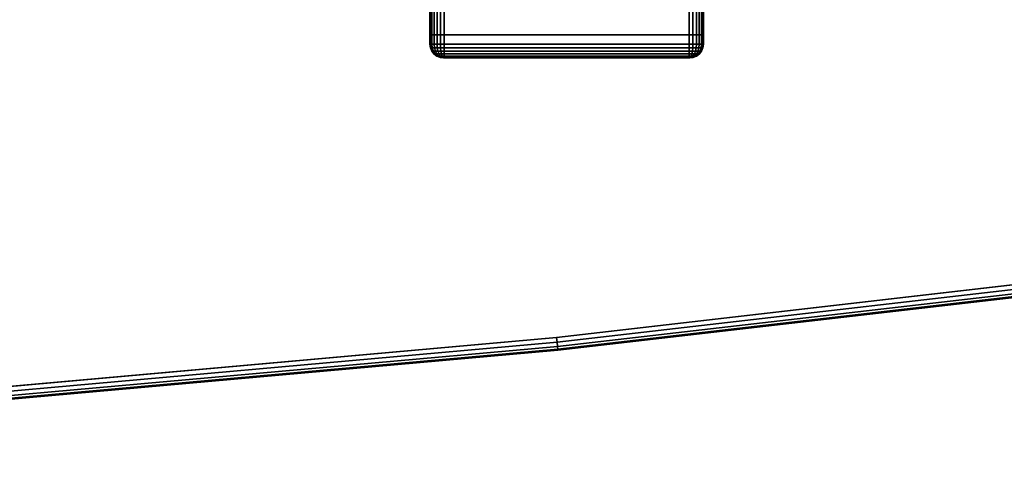
# Model space of a CAD drawing. Units: inches. Extents: x -0.2 to 72, y -30.1 to 0.
# Drawn here: x 54 to 63, y -30.1 to -25.9 of the extents above; entities that cross this region are included whole.
import ezdxf

# ---------------------------------------------------------------- set-up
doc = ezdxf.new("R2010")
doc.units = ezdxf.units.IN
doc.header["$MEASUREMENT"] = 0
for name, color, linetype in [('A-FURN-3-TABLE-LEG-FOOT', 253, 'Continuous'), ('A-FURN-3-TABLE-LEG-FOOT-TRIM', 251, 'Continuous'), ('A-FURN-3-TABLE-SURFACE-BOTTOM', 255, 'Continuous'), ('A-FURN-3-TABLE-SURFACE-EDGE', 255, 'Continuous'), ('A-FURN-3-TABLE-SURFACE-TOP-HPL-TFL', 255, 'Continuous')]:
    doc.layers.add(name, color=color, linetype=linetype)

msp = doc.modelspace()

# ---------------------------------------------------------------- linework, layer by layer
at = {"layer": 'A-FURN-3-TABLE-LEG-FOOT-TRIM'}
for points, invisible_edges in [([(57.875, -26.246, 3.63), (57.8752, -26.246, 3.6287), (60.1248, -26.246, 3.6287), (60.125, -26.246, 3.63)], 10), ([(57.875, -26.246, 3.63), (60.125, -26.246, 3.63), (60.125, -26.246, 4.37), (57.875, -26.246, 4.37)], 5), ([(57.8752, -26.246, 4.3713), (57.875, -26.246, 4.37), (60.125, -26.246, 4.37), (60.1248, -26.246, 4.3713)], 10), ([(57.8752, -26.246, 3.6287), (57.8757, -26.246, 3.6275), (60.1243, -26.246, 3.6275), (60.1248, -26.246, 3.6287)], 10), ([(57.8757, -26.246, 4.3725), (57.8752, -26.246, 4.3713), (60.1248, -26.246, 4.3713), (60.1243, -26.246, 4.3725)], 10), ([(57.8757, -26.246, 3.6275), (57.8765, -26.246, 3.6265), (60.1235, -26.246, 3.6265), (60.1243, -26.246, 3.6275)], 10), ([(57.8765, -26.246, 4.3735), (57.8757, -26.246, 4.3725), (60.1243, -26.246, 4.3725), (60.1235, -26.246, 4.3735)], 10), ([(57.8765, -26.246, 3.6265), (57.8775, -26.246, 3.6257), (60.1225, -26.246, 3.6257), (60.1235, -26.246, 3.6265)], 10), ([(57.8775, -26.246, 4.3743), (57.8765, -26.246, 4.3735), (60.1235, -26.246, 4.3735), (60.1225, -26.246, 4.3743)], 10), ([(57.8775, -26.246, 3.6257), (57.8787, -26.246, 3.6252), (60.1213, -26.246, 3.6252), (60.1225, -26.246, 3.6257)], 10), ([(57.8787, -26.246, 4.3748), (57.8775, -26.246, 4.3743), (60.1225, -26.246, 4.3743), (60.1213, -26.246, 4.3748)], 10), ([(57.8787, -26.246, 3.6252), (57.88, -26.246, 3.625), (60.12, -26.246, 3.625), (60.1213, -26.246, 3.6252)], 8), ([(57.88, -26.246, 4.375), (57.8787, -26.246, 4.3748), (60.1213, -26.246, 4.3748), (60.12, -26.246, 4.375)], 2)]:
    msp.add_3dface(points, dxfattribs=dict(at, invisible_edges=invisible_edges))
at = {"layer": 'A-FURN-3-TABLE-SURFACE-BOTTOM', "invisible_edges": 5}
for points in [[(58.9075, -1.3784, 41.04), (58.9075, -28.8006, 41.04), (53.1937, -29.3126, 41.04), (53.1937, -0.8665, 41.04)], [(64.6064, -2.0361, 41.04), (64.6064, -28.1429, 41.04), (58.9075, -28.8006, 41.04), (58.9075, -1.3784, 41.04)]]:
    msp.add_3dface(points, dxfattribs=at)
at = {"layer": 'A-FURN-3-TABLE-SURFACE-TOP-HPL-TFL', "invisible_edges": 10}
for points in [[(53.1937, -29.3126, 42.04), (58.9075, -28.8006, 42.04), (58.9075, -1.3784, 42.04), (53.1937, -0.8665, 42.04)], [(58.9075, -28.8006, 42.04), (64.6064, -28.1429, 42.04), (64.6064, -2.0361, 42.04), (58.9075, -1.3784, 42.04)]]:
    msp.add_3dface(points, dxfattribs=at)

# ---------------------------------------------------------------- meshes
at = {"layer": 'A-FURN-3-TABLE-LEG-FOOT'}
mesh = msp.add_polymesh((2, 29), dxfattribs=at)
for k, corner in enumerate([(60.12, -26.036, 4.5), (60.1536, -26.036, 4.4956), (60.185, -26.036, 4.4826), (60.2119, -26.036, 4.4619), (60.2326, -26.036, 4.435), (60.2456, -26.036, 4.4036), (60.25, -26.036, 4.37), (60.25, -26.036, 3.63), (60.2456, -26.036, 3.5964), (60.2326, -26.036, 3.565), (60.2119, -26.036, 3.5381), (60.185, -26.036, 3.5174), (60.1536, -26.036, 3.5044), (60.12, -26.036, 3.5), (57.88, -26.036, 3.5), (57.8464, -26.036, 3.5044), (57.815, -26.036, 3.5174), (57.7881, -26.036, 3.5381), (57.7674, -26.036, 3.565), (57.7544, -26.036, 3.5964), (57.75, -26.036, 3.63), (57.75, -26.036, 4.37), (57.7544, -26.036, 4.4036), (57.7674, -26.036, 4.435), (57.7881, -26.036, 4.4619), (57.815, -26.036, 4.4826), (57.8464, -26.036, 4.4956), (57.88, -26.036, 4.5), (60.12, -26.036, 4.5), (60.12, -4.036, 4.5), (60.1536, -4.036, 4.4956), (60.185, -4.036, 4.4826), (60.2119, -4.036, 4.4619), (60.2326, -4.036, 4.435), (60.2456, -4.036, 4.4036), (60.25, -4.036, 4.37), (60.25, -4.036, 3.63), (60.2456, -4.036, 3.5964), (60.2326, -4.036, 3.565), (60.2119, -4.036, 3.5381), (60.185, -4.036, 3.5174), (60.1536, -4.036, 3.5044), (60.12, -4.036, 3.5), (57.88, -4.036, 3.5), (57.8464, -4.036, 3.5044), (57.815, -4.036, 3.5174), (57.7881, -4.036, 3.5381), (57.7674, -4.036, 3.565), (57.7544, -4.036, 3.5964), (57.75, -4.036, 3.63), (57.75, -4.036, 4.37), (57.7544, -4.036, 4.4036), (57.7674, -4.036, 4.435), (57.7881, -4.036, 4.4619), (57.815, -4.036, 4.4826), (57.8464, -4.036, 4.4956), (57.88, -4.036, 4.5), (60.12, -4.036, 4.5)]):
    mesh.set_mesh_vertex(divmod(k, 29), corner)
at = {"layer": 'A-FURN-3-TABLE-LEG-FOOT-TRIM'}
mesh = msp.add_polymesh((29, 8), dxfattribs=at)
for k, corner in enumerate([(60.125, -26.246, 3.63), (60.1574, -26.2417, 3.63), (60.1875, -26.2292, 3.63), (60.2134, -26.2094, 3.63), (60.2333, -26.1835, 3.63), (60.2457, -26.1533, 3.63), (60.25, -26.121, 3.63), (60.25, -26.036, 3.63), (60.1248, -26.246, 3.6287), (60.1561, -26.2417, 3.6203), (60.1852, -26.2292, 3.6125), (60.2102, -26.2094, 3.6058), (60.2294, -26.1835, 3.6007), (60.2415, -26.1533, 3.5975), (60.2456, -26.121, 3.5964), (60.2456, -26.036, 3.5964), (60.1243, -26.246, 3.6275), (60.1523, -26.2417, 3.6113), (60.1785, -26.2292, 3.5963), (60.2009, -26.2094, 3.5833), (60.2181, -26.1835, 3.5734), (60.2289, -26.1533, 3.5671), (60.2326, -26.121, 3.565), (60.2326, -26.036, 3.565), (60.1235, -26.246, 3.6265), (60.1464, -26.2417, 3.6036), (60.1677, -26.2292, 3.5823), (60.186, -26.2094, 3.564), (60.2001, -26.1835, 3.5499), (60.2089, -26.1533, 3.5411), (60.2119, -26.121, 3.5381), (60.2119, -26.036, 3.5381), (60.1225, -26.246, 3.6257), (60.1387, -26.2417, 3.5977), (60.1538, -26.2292, 3.5715), (60.1667, -26.2094, 3.5491), (60.1766, -26.1835, 3.5319), (60.1829, -26.1533, 3.5211), (60.185, -26.121, 3.5174), (60.185, -26.036, 3.5174), (60.1213, -26.246, 3.6252), (60.1297, -26.2417, 3.5939), (60.1375, -26.2292, 3.5648), (60.1442, -26.2094, 3.5398), (60.1493, -26.1835, 3.5206), (60.1525, -26.1533, 3.5085), (60.1536, -26.121, 3.5044), (60.1536, -26.036, 3.5044), (60.12, -26.246, 3.625), (60.12, -26.2417, 3.5926), (60.12, -26.2292, 3.5625), (60.12, -26.2094, 3.5366), (60.12, -26.1835, 3.5167), (60.12, -26.1533, 3.5043), (60.12, -26.121, 3.5), (60.12, -26.036, 3.5), (57.88, -26.246, 3.625), (57.88, -26.2417, 3.5926), (57.88, -26.2292, 3.5625), (57.88, -26.2094, 3.5366), (57.88, -26.1835, 3.5167), (57.88, -26.1533, 3.5043), (57.88, -26.121, 3.5), (57.88, -26.036, 3.5), (57.8787, -26.246, 3.6252), (57.8703, -26.2417, 3.5939), (57.8625, -26.2292, 3.5648), (57.8558, -26.2094, 3.5398), (57.8507, -26.1835, 3.5206), (57.8475, -26.1533, 3.5085), (57.8464, -26.121, 3.5044), (57.8464, -26.036, 3.5044), (57.8775, -26.246, 3.6257), (57.8613, -26.2417, 3.5977), (57.8463, -26.2292, 3.5715), (57.8333, -26.2094, 3.5491), (57.8234, -26.1835, 3.5319), (57.8171, -26.1533, 3.5211), (57.815, -26.121, 3.5174), (57.815, -26.036, 3.5174), (57.8765, -26.246, 3.6265), (57.8536, -26.2417, 3.6036), (57.8323, -26.2292, 3.5823), (57.814, -26.2094, 3.564), (57.7999, -26.1835, 3.5499), (57.7911, -26.1533, 3.5411), (57.7881, -26.121, 3.5381), (57.7881, -26.036, 3.5381), (57.8757, -26.246, 3.6275), (57.8477, -26.2417, 3.6113), (57.8215, -26.2292, 3.5962), (57.7991, -26.2094, 3.5833), (57.7819, -26.1835, 3.5734), (57.7711, -26.1533, 3.5671), (57.7674, -26.121, 3.565), (57.7674, -26.036, 3.565), (57.8752, -26.246, 3.6287), (57.8439, -26.2417, 3.6203), (57.8148, -26.2292, 3.6125), (57.7898, -26.2094, 3.6058), (57.7706, -26.1835, 3.6007), (57.7585, -26.1533, 3.5975), (57.7544, -26.121, 3.5964), (57.7544, -26.036, 3.5964), (57.875, -26.246, 3.63), (57.8426, -26.2417, 3.63), (57.8125, -26.2292, 3.63), (57.7866, -26.2094, 3.63), (57.7667, -26.1835, 3.63), (57.7543, -26.1533, 3.63), (57.75, -26.121, 3.63), (57.75, -26.036, 3.63), (57.875, -26.246, 4.37), (57.8426, -26.2417, 4.37), (57.8125, -26.2292, 4.37), (57.7866, -26.2094, 4.37), (57.7667, -26.1835, 4.37), (57.7543, -26.1533, 4.37), (57.75, -26.121, 4.37), (57.75, -26.036, 4.37), (57.8752, -26.246, 4.3713), (57.8439, -26.2417, 4.3797), (57.8148, -26.2292, 4.3875), (57.7898, -26.2094, 4.3942), (57.7706, -26.1835, 4.3993), (57.7585, -26.1533, 4.4025), (57.7544, -26.121, 4.4036), (57.7544, -26.036, 4.4036), (57.8757, -26.246, 4.3725), (57.8477, -26.2417, 4.3887), (57.8215, -26.2292, 4.4037), (57.7991, -26.2094, 4.4167), (57.7819, -26.1835, 4.4266), (57.7711, -26.1533, 4.4329), (57.7674, -26.121, 4.435), (57.7674, -26.036, 4.435), (57.8765, -26.246, 4.3735), (57.8536, -26.2417, 4.3964), (57.8323, -26.2292, 4.4177), (57.814, -26.2094, 4.436), (57.7999, -26.1835, 4.4501), (57.7911, -26.1533, 4.4589), (57.7881, -26.121, 4.4619), (57.7881, -26.036, 4.4619), (57.8775, -26.246, 4.3743), (57.8613, -26.2417, 4.4023), (57.8463, -26.2292, 4.4285), (57.8333, -26.2094, 4.4509), (57.8234, -26.1835, 4.4681), (57.8171, -26.1533, 4.4789), (57.815, -26.121, 4.4826), (57.815, -26.036, 4.4826), (57.8787, -26.246, 4.3748), (57.8703, -26.2417, 4.4061), (57.8625, -26.2292, 4.4352), (57.8558, -26.2094, 4.4602), (57.8507, -26.1835, 4.4794), (57.8475, -26.1533, 4.4915), (57.8464, -26.121, 4.4956), (57.8464, -26.036, 4.4956), (57.88, -26.246, 4.375), (57.88, -26.2417, 4.4074), (57.88, -26.2292, 4.4375), (57.88, -26.2094, 4.4634), (57.88, -26.1835, 4.4833), (57.88, -26.1533, 4.4957), (57.88, -26.121, 4.5), (57.88, -26.036, 4.5), (60.12, -26.246, 4.375), (60.12, -26.2417, 4.4074), (60.12, -26.2292, 4.4375), (60.12, -26.2094, 4.4634), (60.12, -26.1835, 4.4833), (60.12, -26.1533, 4.4957), (60.12, -26.121, 4.5), (60.12, -26.036, 4.5), (60.1213, -26.246, 4.3748), (60.1297, -26.2417, 4.4061), (60.1375, -26.2292, 4.4352), (60.1442, -26.2094, 4.4602), (60.1493, -26.1835, 4.4794), (60.1525, -26.1533, 4.4915), (60.1536, -26.121, 4.4956), (60.1536, -26.036, 4.4956), (60.1225, -26.246, 4.3743), (60.1387, -26.2417, 4.4023), (60.1538, -26.2292, 4.4285), (60.1667, -26.2094, 4.4509), (60.1766, -26.1835, 4.4681), (60.1829, -26.1533, 4.4789), (60.185, -26.121, 4.4826), (60.185, -26.036, 4.4826), (60.1235, -26.246, 4.3735), (60.1464, -26.2417, 4.3964), (60.1677, -26.2292, 4.4177), (60.186, -26.2094, 4.436), (60.2001, -26.1835, 4.4501), (60.2089, -26.1533, 4.4589), (60.2119, -26.121, 4.4619), (60.2119, -26.036, 4.4619), (60.1243, -26.246, 4.3725), (60.1523, -26.2417, 4.3887), (60.1785, -26.2292, 4.4037), (60.2009, -26.2094, 4.4167), (60.2181, -26.1835, 4.4266), (60.2289, -26.1533, 4.4329), (60.2326, -26.121, 4.435), (60.2326, -26.036, 4.435), (60.1248, -26.246, 4.3713), (60.1561, -26.2417, 4.3797), (60.1852, -26.2292, 4.3875), (60.2102, -26.2094, 4.3942), (60.2294, -26.1835, 4.3993), (60.2415, -26.1533, 4.4025), (60.2456, -26.121, 4.4036), (60.2456, -26.036, 4.4036), (60.125, -26.246, 4.37), (60.1574, -26.2417, 4.37), (60.1875, -26.2292, 4.37), (60.2134, -26.2094, 4.37), (60.2333, -26.1835, 4.37), (60.2457, -26.1533, 4.37), (60.25, -26.121, 4.37), (60.25, -26.036, 4.37), (60.125, -26.246, 3.63), (60.1574, -26.2417, 3.63), (60.1875, -26.2292, 3.63), (60.2134, -26.2094, 3.63), (60.2333, -26.1835, 3.63), (60.2457, -26.1533, 3.63), (60.25, -26.121, 3.63), (60.25, -26.036, 3.63)]):
    mesh.set_mesh_vertex(divmod(k, 8), corner)
at = {"layer": 'A-FURN-3-TABLE-SURFACE-EDGE'}
mesh = msp.add_polymesh((9, 9), dxfattribs=at)
for k, corner in enumerate([(71.4284, -26.7052, 41.04), (71.4628, -26.7346, 41.049), (71.492, -26.7594, 41.0746), (71.5114, -26.776, 41.1129), (71.5183, -26.7819, 41.1581), (71.5183, -26.7819, 41.9219), (71.5114, -26.776, 41.9671), (71.492, -26.7594, 42.0054), (71.4628, -26.7346, 42.031), (71.274, -26.8651, 41.04), (71.3047, -26.8982, 41.049), (71.3308, -26.9264, 41.0746), (71.3482, -26.9452, 41.1129), (71.3543, -26.9518, 41.1581), (71.3543, -26.9518, 41.9219), (71.3482, -26.9452, 41.9671), (71.3308, -26.9264, 42.0054), (71.3047, -26.8982, 42.031), (71.1019, -27.0056, 41.04), (71.1285, -27.0422, 41.049), (71.151, -27.0731, 41.0746), (71.1661, -27.0938, 41.1129), (71.1714, -27.1011, 41.1581), (71.1714, -27.1011, 41.9219), (71.1661, -27.0938, 41.9671), (71.151, -27.0731, 42.0054), (71.1285, -27.0422, 42.031), (70.9143, -27.1249, 41.04), (70.9365, -27.1643, 41.049), (70.9552, -27.1977, 41.0746), (70.9678, -27.22, 41.1129), (70.9722, -27.2279, 41.1581), (70.9722, -27.2279, 41.9219), (70.9678, -27.22, 41.9671), (70.9552, -27.1977, 42.0054), (70.9365, -27.1643, 42.031), (70.7141, -27.2212, 41.04), (70.7314, -27.2629, 41.049), (70.7461, -27.2983, 41.0746), (70.7559, -27.322, 41.1129), (70.7594, -27.3303, 41.1581), (70.7594, -27.3303, 41.9219), (70.7559, -27.322, 41.9671), (70.7461, -27.2983, 42.0054), (70.7314, -27.2629, 42.031), (70.5038, -27.2932, 41.04), (70.5162, -27.3367, 41.049), (70.5266, -27.3736, 41.0746), (70.5336, -27.3982, 41.1129), (70.536, -27.4069, 41.1581), (70.536, -27.4069, 41.9219), (70.5336, -27.3982, 41.9671), (70.5266, -27.3736, 42.0054), (70.5162, -27.3367, 42.031), (70.2866, -27.34, 41.04), (70.2937, -27.3846, 41.049), (70.2997, -27.4225, 41.0746), (70.3038, -27.4477, 41.1129), (70.3052, -27.4566, 41.1581), (70.3052, -27.4566, 41.9219), (70.3038, -27.4477, 41.9671), (70.2997, -27.4225, 42.0054), (70.2937, -27.3846, 42.031), (64.6064, -28.1429, 41.04), (64.6123, -28.1877, 41.049), (64.6173, -28.2257, 41.0746), (64.6207, -28.2511, 41.1129), (64.6219, -28.26, 41.1581), (64.6219, -28.26, 41.9219), (64.6207, -28.2511, 41.9671), (64.6173, -28.2257, 42.0054), (64.6123, -28.1877, 42.031), (58.9075, -28.8006, 41.04), (58.9123, -28.8456, 41.049), (58.9163, -28.8837, 41.0746), (58.919, -28.9091, 41.1129), (58.9199, -28.9181, 41.1581), (58.9199, -28.9181, 41.9219), (58.919, -28.9091, 41.9671), (58.9163, -28.8837, 42.0054), (58.9123, -28.8456, 42.031)]):
    mesh.set_mesh_vertex(divmod(k, 9), corner)
mesh = msp.add_polymesh((9, 2), dxfattribs=at)
for k, corner in enumerate([(71.4628, -26.7346, 42.031), (71.4284, -26.7052, 42.04), (71.3047, -26.8982, 42.031), (71.274, -26.8651, 42.04), (71.1285, -27.0422, 42.031), (71.1019, -27.0056, 42.04), (70.9365, -27.1643, 42.031), (70.9143, -27.1249, 42.04), (70.7314, -27.2629, 42.031), (70.7141, -27.2212, 42.04), (70.5162, -27.3367, 42.031), (70.5038, -27.2932, 42.04), (70.2937, -27.3846, 42.031), (70.2866, -27.34, 42.04), (64.6123, -28.1877, 42.031), (64.6064, -28.1429, 42.04), (58.9123, -28.8456, 42.031), (58.9075, -28.8006, 42.04)]):
    mesh.set_mesh_vertex(divmod(k, 2), corner)
mesh = msp.add_polymesh((9, 9), dxfattribs=at)
for k, corner in enumerate([(58.9075, -28.8006, 41.04), (58.9123, -28.8456, 41.049), (58.9163, -28.8837, 41.0746), (58.919, -28.9091, 41.1129), (58.9199, -28.9181, 41.1581), (58.9199, -28.9181, 41.9219), (58.919, -28.9091, 41.9671), (58.9163, -28.8837, 42.0054), (58.9123, -28.8456, 42.031), (53.1937, -29.3126, 41.04), (53.1973, -29.3577, 41.049), (53.2003, -29.3959, 41.0746), (53.2023, -29.4214, 41.1129), (53.203, -29.4303, 41.1581), (53.203, -29.4303, 41.9219), (53.2023, -29.4214, 41.9671), (53.2003, -29.3959, 42.0054), (53.1973, -29.3577, 42.031), (47.4687, -29.6785, 41.04), (47.4711, -29.7237, 41.049), (47.4731, -29.7619, 41.0746), (47.4745, -29.7875, 41.1129), (47.4749, -29.7965, 41.1581), (47.4749, -29.7965, 41.9219), (47.4745, -29.7875, 41.9671), (47.4731, -29.7619, 42.0054), (47.4711, -29.7237, 42.031), (41.7362, -29.8982, 41.04), (41.7374, -29.9434, 41.049), (41.7384, -29.9817, 41.0746), (41.7391, -30.0073, 41.1129), (41.7393, -30.0163, 41.1581), (41.7393, -30.0163, 41.9219), (41.7391, -30.0073, 41.9671), (41.7384, -29.9817, 42.0054), (41.7374, -29.9434, 42.031), (36, -29.9714, 41.04), (36, -30.0166, 41.049), (36, -30.0549, 41.0746), (36, -30.0805, 41.1129), (36, -30.0895, 41.1581), (36, -30.0895, 41.9219), (36, -30.0805, 41.9671), (36, -30.0549, 42.0054), (36, -30.0166, 42.031), (30.2638, -29.8982, 41.04), (30.2626, -29.9434, 41.049), (30.2616, -29.9817, 41.0746), (30.2609, -30.0073, 41.1129), (30.2607, -30.0163, 41.1581), (30.2607, -30.0163, 41.9219), (30.2609, -30.0073, 41.9671), (30.2616, -29.9817, 42.0054), (30.2626, -29.9434, 42.031), (24.5313, -29.6785, 41.04), (24.5289, -29.7237, 41.049), (24.5269, -29.7619, 41.0746), (24.5255, -29.7875, 41.1129), (24.5251, -29.7965, 41.1581), (24.5251, -29.7965, 41.9219), (24.5255, -29.7875, 41.9671), (24.5269, -29.7619, 42.0054), (24.5289, -29.7237, 42.031), (18.8063, -29.3126, 41.04), (18.8027, -29.3577, 41.049), (18.7997, -29.3959, 41.0746), (18.7977, -29.4214, 41.1129), (18.797, -29.4303, 41.1581), (18.797, -29.4303, 41.9219), (18.7977, -29.4214, 41.9671), (18.7997, -29.3959, 42.0054), (18.8027, -29.3577, 42.031), (13.0925, -28.8006, 41.04), (13.0877, -28.8456, 41.049), (13.0837, -28.8837, 41.0746), (13.081, -28.9091, 41.1129), (13.0801, -28.9181, 41.1581), (13.0801, -28.9181, 41.9219), (13.081, -28.9091, 41.9671), (13.0837, -28.8837, 42.0054), (13.0877, -28.8456, 42.031)]):
    mesh.set_mesh_vertex(divmod(k, 9), corner)
mesh = msp.add_polymesh((9, 2), dxfattribs=at)
for k, corner in enumerate([(58.9123, -28.8456, 42.031), (58.9075, -28.8006, 42.04), (53.1973, -29.3577, 42.031), (53.1937, -29.3126, 42.04), (47.4711, -29.7237, 42.031), (47.4687, -29.6785, 42.04), (41.7374, -29.9434, 42.031), (41.7362, -29.8982, 42.04), (36, -30.0166, 42.031), (36, -29.9714, 42.04), (30.2626, -29.9434, 42.031), (30.2638, -29.8982, 42.04), (24.5289, -29.7237, 42.031), (24.5313, -29.6785, 42.04), (18.8027, -29.3577, 42.031), (18.8063, -29.3126, 42.04), (13.0877, -28.8456, 42.031), (13.0925, -28.8006, 42.04)]):
    mesh.set_mesh_vertex(divmod(k, 2), corner)

doc.saveas('drawing.dxf')
